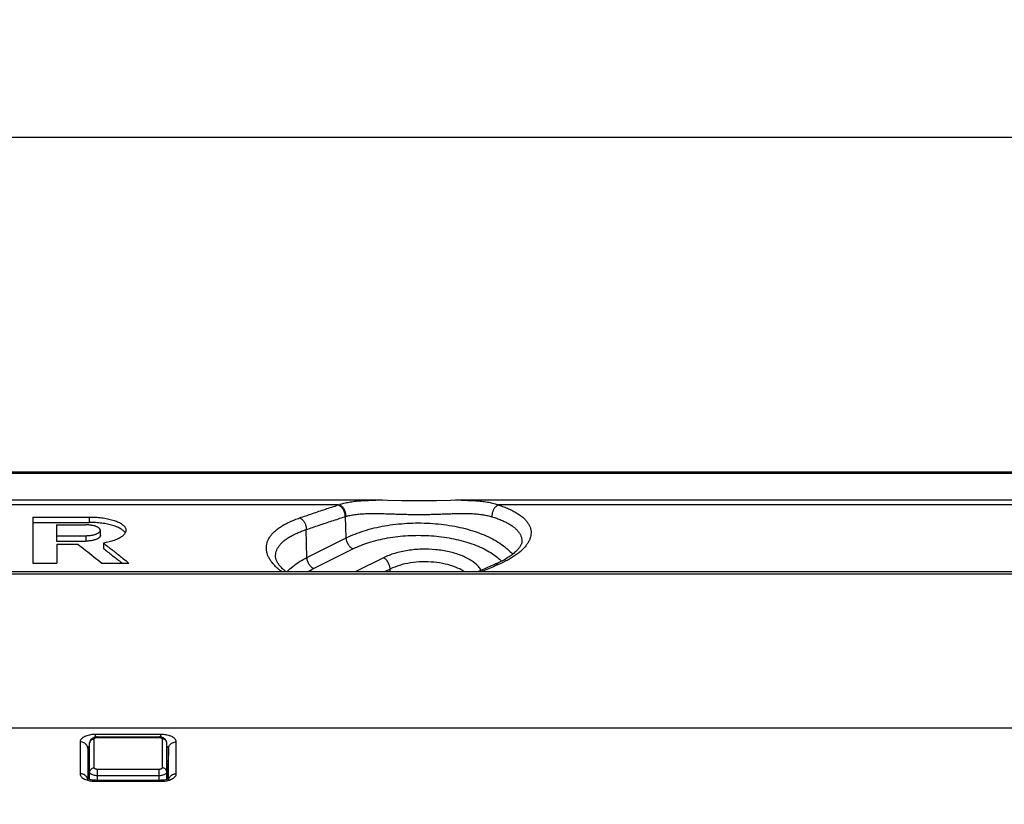
# Model space of a CAD drawing. Units: millimetres. Extents: x -46 to 234, y -40 to 49.
# Drawn here: x 104 to 135, y 24 to 49 of the extents above; entities that cross this region are included whole.
import ezdxf

# ---------------------------------------------------------------- set-up
doc = ezdxf.new("R2010")
doc.units = ezdxf.units.MM
doc.header["$LTSCALE"] = 36.425481
doc.layers.get('0').update_dxf_attribs({"linetype": 'CONTINUOUS'})
doc.styles.get("Standard").update_dxf_attribs({"font": 'txt', "width": 0.8})
doc.dimstyles.new('DIMSTYLE_2', dxfattribs={"dimtxt": 3, "dimasz": 3, "dimexe": 0.18, "dimexo": 0.0625, "dimgap": 0.09, "dimtad": 1, "dimdsep": 46, "dimtxsty": 'STANDARD', "dimblk": '_FILLED', "dimblk1": '_FILLED', "dimblk2": '_FILLED', "dimcen": 0.09, "dimadec": 0, "dimazin": 0, "dimtfac": 1, "dimtofl": 0, "dimtmove": 0, "dimatfit": 3, "dimldrblk": '_FILLED', "dimfxl": 1, "dimtolj": 1, "dimarcsym": 0})

# ---------------------------------------------------------------- blocks, each defined once
blk = doc.blocks.new('_FILLED')
at = {"color": 0, "linetype": 'BYBLOCK'}
blk.add_solid([(0, 0), (-1, 0.317), (-1, -0.317)], dxfattribs=at)
blk = doc.blocks.new('*D1')
at = {"color": 2, "linetype": 'CONTINUOUS'}
for p, q in [((69.175, 3.437), (69.175, 46.879)), ((217.775, 3.437), (217.775, 46.879)), ((69.175, 45.379), (143.475, 45.379)), ((217.775, 45.379), (143.475, 45.379))]:
    blk.add_line(p, q, dxfattribs=at)
at = {"color": 2, "linetype": 'CONTINUOUS', "xscale": 3, "yscale": 3, "zscale": 3, "rotation": 180}
blk.add_blockref('_FILLED', (69.175, 45.379), dxfattribs=at)
at = {"color": 2, "linetype": 'CONTINUOUS', "xscale": 3, "yscale": 3, "zscale": 3}
blk.add_blockref('_FILLED', (217.775, 45.379), dxfattribs=at)
at = {"color": 2, "linetype": 'CONTINUOUS', "width": 0.7}
blk.add_text('148,6', height=3, dxfattribs=at).set_placement((136.678, 46.129))

msp = doc.modelspace()

# ---------------------------------------------------------------- linework, layer by layer
at = {"color": 7, "linetype": 'CONTINUOUS'}
for p, q in [((212.834, 34.515), (74.117, 34.515)), ((115.434, 33.603), (115.276, 33.606)), ((115.885, 33.594), (115.434, 33.603)), ((116.03, 33.591), (115.885, 33.594)), ((116.172, 33.589), (116.03, 33.591)), ((116.313, 33.588), (116.172, 33.589)), ((116.454, 33.588), (116.313, 33.588)), ((116.595, 33.589), (116.454, 33.588)), ((116.736, 33.59), (116.595, 33.589)), ((116.879, 33.592), (116.736, 33.59)), ((117.024, 33.594), (116.879, 33.592)), ((117.478, 33.604), (117.024, 33.594)), ((117.821, 33.607), (117.717, 33.607)), ((103.929, 33.064), (103.929, 31.567)), ((103.929, 33.064), (105.756, 33.064)), ((103.929, 32.888), (105.756, 32.888)), ((105.756, 33.064), (105.756, 32.888)), ((104.699, 32.81), (104.699, 32.459)), ((104.699, 32.81), (105.648, 32.81)), ((106.122, 32.462), (106.122, 32.637)), ((104.699, 32.459), (104.699, 32.284)), ((104.699, 32.459), (105.648, 32.459)), ((104.699, 32.284), (105.648, 32.284)), ((105.648, 32.459), (105.648, 32.284)), ((119.789, 32.268), (119.789, 32.268)), ((104.71, 32.181), (104.709, 31.567)), ((104.71, 32.181), (105.39, 32.181)), ((106.22, 32.218), (106.22, 32.043)), ((111.804, 31.775), (111.804, 31.776)), ((99.196, 31.296), (165.255, 31.296)), ((103.929, 31.567), (104.709, 31.567)), ((106.172, 31.567), (107.051, 31.567)), ((106.025, 25.937), (108.025, 25.937)), ((105.716, 25.56), (105.725, 25.096)), ((105.775, 24.556), (105.775, 25.74)), ((108.275, 24.556), (108.275, 25.74)), ((108.335, 25.56), (108.325, 25.096)), ((105.725, 25.096), (105.725, 25.097)), ((105.725, 25.096), (105.725, 24.575)), ((108.325, 25.097), (108.325, 25.096)), ((108.325, 24.575), (108.325, 25.096)), ((105.775, 24.757), (105.725, 24.732)), ((108.325, 24.732), (108.275, 24.758)), ((105.965, 24.53), (108.085, 24.53))]:
    msp.add_line(p, q, dxfattribs=at)
at = {"color": 9, "linetype": 'CONTINUOUS'}
for p, q in [((212.834, 34.475), (74.117, 34.475)), ((113.836, 33.454), (93.325, 33.454)), ((139.945, 33.454), (119.035, 33.454)), ((114.095, 32.386), (114.076, 33.081)), ((112.823, 31.75), (112.797, 32.657)), ((112.823, 31.75), (114.095, 32.386)), ((113.035, 31.393), (114.307, 32.03)), ((115.305, 31.743), (114.41, 31.296)), ((115.517, 31.377), (115.354, 31.296)), ((115.517, 31.296), (115.517, 31.377)), ((99.197, 31.227), (165.254, 31.227)), ((99.214, 26.229), (142.475, 26.229)), ((105.925, 24.933), (105.925, 25.872)), ((105.966, 25.932), (105.966, 26.018)), ((108.085, 26.018), (105.966, 26.018)), ((106.025, 25.937), (106.025, 25.919)), ((106.025, 25.919), (108.025, 25.919)), ((108.025, 25.937), (108.025, 25.919)), ((108.085, 25.932), (108.085, 26.018)), ((108.125, 25.872), (108.125, 24.933)), ((105.466, 25.775), (105.466, 24.743)), ((108.585, 24.743), (108.585, 25.775)), ((106.025, 24.53), (106.025, 24.886)), ((108.025, 24.886), (106.025, 24.886)), ((108.025, 24.678), (106.025, 24.678)), ((108.025, 24.53), (108.025, 24.886)), ((105.965, 24.53), (105.965, 24.498)), ((105.965, 24.498), (108.085, 24.498)), ((108.085, 24.53), (108.085, 24.498))]:
    msp.add_line(p, q, dxfattribs=at)
at = {"color": 7, "linetype": 'CONTINUOUS'}
for points in [[(115.276, 33.606), (115.196, 33.606), (115.115, 33.607), (93.325, 33.607)], [(117.717, 33.607), (117.637, 33.606), (117.478, 33.604)], [(140.865, 33.602), (140.815, 33.604), (140.765, 33.605), (140.715, 33.606), (140.665, 33.607), (117.821, 33.607)], [(119.789, 32.268), (119.789, 32.259), (119.787, 32.244), (119.784, 32.228), (119.78, 32.211), (119.775, 32.194), (119.768, 32.177), (119.76, 32.159), (119.751, 32.14), (119.74, 32.12), (119.728, 32.101), (119.715, 32.081), (119.7, 32.06), (119.683, 32.039), (119.666, 32.018), (119.647, 31.997), (119.626, 31.975), (119.605, 31.953), (119.581, 31.931), (119.556, 31.909), (119.53, 31.887), (119.502, 31.864), (119.473, 31.841), (119.442, 31.818), (119.409, 31.795), (119.375, 31.772), (119.339, 31.749), (119.302, 31.726), (119.263, 31.703), (119.222, 31.68), (119.181, 31.657), (119.137, 31.634), (119.092, 31.611), (119.046, 31.589), (118.998, 31.566), (118.949, 31.544), (118.909, 31.527)], [(112.136, 31.296), (112.128, 31.302), (112.098, 31.327), (112.07, 31.351), (112.043, 31.376), (112.017, 31.4), (111.993, 31.424), (111.971, 31.448), (111.95, 31.472), (111.93, 31.495), (111.912, 31.519), (111.896, 31.542), (111.88, 31.565), (111.866, 31.587), (111.854, 31.609), (111.843, 31.631), (111.833, 31.653), (111.825, 31.674), (111.818, 31.694), (111.813, 31.714), (111.809, 31.734), (111.806, 31.753), (111.804, 31.772), (111.804, 31.776)], [(118.909, 31.527), (118.777, 31.47), (118.633, 31.409), (118.489, 31.346), (118.373, 31.296)], [(105.916, 25.919), (105.895, 25.911), (105.876, 25.901), (105.858, 25.89), (105.842, 25.878), (105.828, 25.864), (105.815, 25.85), (105.804, 25.835), (105.795, 25.819), (105.787, 25.803), (105.782, 25.786), (105.778, 25.769), (105.776, 25.752), (105.775, 25.74)], [(105.982, 25.934), (105.96, 25.931), (105.937, 25.925), (105.916, 25.919)], [(106.025, 25.937), (106.005, 25.936), (105.982, 25.934)], [(108.066, 25.934), (108.044, 25.936), (108.025, 25.937)], [(108.154, 25.911), (108.133, 25.919), (108.112, 25.926), (108.089, 25.931), (108.066, 25.934)], [(108.275, 25.74), (108.275, 25.752), (108.273, 25.769), (108.269, 25.786), (108.263, 25.803), (108.256, 25.82), (108.246, 25.836), (108.235, 25.851), (108.222, 25.865), (108.208, 25.878), (108.192, 25.891), (108.174, 25.902), (108.154, 25.911)], [(105.773, 24.556), (105.748, 24.565), (105.728, 24.573), (105.713, 24.581), (105.702, 24.587), (105.701, 24.588)], [(105.725, 24.81), (105.74, 24.818), (105.761, 24.828), (105.775, 24.833)], [(108.357, 24.593), (108.357, 24.594), (108.355, 24.591), (108.348, 24.587), (108.336, 24.58), (108.32, 24.572), (108.298, 24.563), (108.273, 24.555)], [(108.275, 24.833), (108.296, 24.825), (108.313, 24.817), (108.326, 24.81), (108.327, 24.809)], [(105.911, 24.532), (105.872, 24.536), (105.836, 24.541), (105.802, 24.548), (105.773, 24.556)], [(105.965, 24.53), (105.952, 24.53), (105.911, 24.532)], [(108.273, 24.555), (108.242, 24.547), (108.207, 24.54), (108.169, 24.534), (108.129, 24.531), (108.085, 24.53)]]:
    msp.add_lwpolyline(points, dxfattribs=at)
at = {"color": 9, "linetype": 'CONTINUOUS'}
for points, knots in [([(113.864, 33.463), (113.915, 33.481), (114.023, 33.513), (114.192, 33.549), (114.374, 33.576), (114.567, 33.594), (114.767, 33.604), (114.926, 33.607), (115.018, 33.607), (115.041, 33.607)], [0, 0, 0, 0, 0.136041, 0.282045, 0.436763, 0.599191, 0.768372, 0.941911, 1, 1, 1, 1]), ([(117.821, 33.607), (117.861, 33.607), (117.969, 33.607), (118.145, 33.602), (118.344, 33.591), (118.534, 33.571), (118.713, 33.543), (118.88, 33.505), (118.985, 33.472), (119.035, 33.454)], [0, 0, 0, 0, 0.097202, 0.264798, 0.42738, 0.583216, 0.731194, 0.869834, 1, 1, 1, 1]), ([(112.585, 33.036), (112.724, 33.084), (113.002, 33.179), (113.419, 33.319), (113.697, 33.409), (113.836, 33.454)], [0, 0, 0, 0, 0.334615, 0.667943, 1, 1, 1, 1]), ([(113.836, 33.454), (113.841, 33.455), (113.85, 33.459), (113.859, 33.462), (113.864, 33.463)], [0, 0, 0, 0, 0.500657, 1, 1, 1, 1]), ([(113.836, 33.454), (113.846, 33.451), (113.865, 33.443), (113.892, 33.428), (113.918, 33.408), (113.942, 33.384), (113.965, 33.356), (113.986, 33.326), (114.004, 33.293), (114.02, 33.258), (114.033, 33.221), (114.042, 33.184), (114.048, 33.146), (114.05, 33.109), (114.049, 33.084), (114.048, 33.072)], [0, 0, 0, 0, 0.063443, 0.130269, 0.200576, 0.274236, 0.350928, 0.430177, 0.511389, 0.593888, 0.676944, 0.759806, 0.841728, 0.922006, 1, 1, 1, 1]), ([(113.864, 33.463), (113.873, 33.461), (113.892, 33.453), (113.919, 33.438), (113.946, 33.418), (113.97, 33.394), (113.994, 33.366), (114.014, 33.336), (114.033, 33.303), (114.048, 33.267), (114.061, 33.231), (114.07, 33.193), (114.076, 33.155), (114.078, 33.118), (114.077, 33.093), (114.076, 33.081)], [0, 0, 0, 0, 0.063342, 0.130031, 0.200189, 0.27371, 0.350287, 0.429458, 0.510636, 0.593148, 0.676266, 0.759235, 0.84131, 0.92178, 1, 1, 1, 1]), ([(119.035, 33.454), (119.026, 33.451), (119.007, 33.443), (118.98, 33.428), (118.953, 33.408), (118.928, 33.384), (118.905, 33.357), (118.884, 33.327), (118.866, 33.294), (118.85, 33.259), (118.837, 33.222), (118.828, 33.185), (118.822, 33.147), (118.819, 33.11), (118.82, 33.085), (118.821, 33.073)], [0, 0, 0, 0, 0.063811, 0.130925, 0.201437, 0.275216, 0.351949, 0.431169, 0.512295, 0.594664, 0.67756, 0.760247, 0.841998, 0.922122, 1, 1, 1, 1]), ([(119.035, 33.454), (119.092, 33.435), (119.2, 33.397), (119.356, 33.334), (119.498, 33.266), (119.627, 33.194), (119.741, 33.118), (119.84, 33.039), (119.923, 32.956), (119.99, 32.87), (120.041, 32.782), (120.074, 32.69), (120.091, 32.597), (120.089, 32.502), (120.071, 32.406), (120.036, 32.311), (119.984, 32.216), (119.915, 32.122), (119.832, 32.028), (119.732, 31.937), (119.618, 31.848), (119.49, 31.761), (119.347, 31.677), (119.192, 31.597), (119.083, 31.547), (119.027, 31.523)], [0, 0, 0, 0, 0.058658, 0.114187, 0.166358, 0.215032, 0.260176, 0.301913, 0.340484, 0.376238, 0.409668, 0.441422, 0.472288, 0.503148, 0.534857, 0.568176, 0.603726, 0.641974, 0.683243, 0.727742, 0.775581, 0.826821, 0.881459, 0.93929, 1, 1, 1, 1]), ([(111.996, 31.296), (111.974, 31.312), (111.915, 31.358), (111.825, 31.437), (111.732, 31.534), (111.654, 31.633), (111.591, 31.733), (111.545, 31.833), (111.515, 31.934), (111.502, 32.034), (111.506, 32.134), (111.526, 32.232), (111.564, 32.328), (111.617, 32.421), (111.688, 32.511), (111.773, 32.598), (111.874, 32.682), (111.99, 32.762), (112.12, 32.838), (112.23, 32.892), (112.295, 32.922), (112.312, 32.929)], [0, 0, 0, 0, 0.037187, 0.102589, 0.163702, 0.220732, 0.274003, 0.324008, 0.371423, 0.417057, 0.461888, 0.506991, 0.553414, 0.602102, 0.653857, 0.709333, 0.768954, 0.832954, 0.901546, 0.974663, 1, 1, 1, 1]), ([(112.312, 32.929), (112.347, 32.945), (112.437, 32.982), (112.529, 33.016), (112.585, 33.036)], [0, 0, 0, 0, 0.390248, 1, 1, 1, 1]), ([(112.585, 33.036), (112.594, 33.033), (112.613, 33.025), (112.64, 33.009), (112.665, 32.989), (112.69, 32.965), (112.713, 32.937), (112.733, 32.907), (112.752, 32.874), (112.767, 32.84), (112.78, 32.804), (112.789, 32.767), (112.796, 32.73), (112.798, 32.693), (112.798, 32.669), (112.797, 32.657)], [0, 0, 0, 0, 0.063748, 0.130965, 0.201684, 0.275721, 0.352717, 0.432168, 0.513463, 0.595916, 0.678797, 0.761358, 0.842863, 0.922618, 1, 1, 1, 1]), ([(112.797, 32.657), (112.936, 32.705), (113.214, 32.799), (113.631, 32.938), (113.909, 33.028), (114.048, 33.072)], [0, 0, 0, 0, 0.334605, 0.667933, 1, 1, 1, 1]), ([(114.048, 33.072), (114.053, 33.074), (114.062, 33.077), (114.071, 33.079), (114.076, 33.081)], [0, 0, 0, 0, 0.500586, 1, 1, 1, 1]), ([(114.076, 33.081), (114.123, 33.095), (114.222, 33.119), (114.378, 33.146), (114.545, 33.165), (114.721, 33.176), (114.905, 33.18), (115.093, 33.179), (115.283, 33.175), (115.471, 33.169), (115.656, 33.163), (115.838, 33.157), (116.017, 33.152), (116.192, 33.149), (116.366, 33.147), (116.539, 33.147), (116.714, 33.149), (116.89, 33.153), (117.07, 33.158), (117.252, 33.164), (117.438, 33.171), (117.626, 33.176), (117.816, 33.18), (118.003, 33.18), (118.186, 33.174), (118.361, 33.162), (118.525, 33.141), (118.678, 33.113), (118.775, 33.088), (118.821, 33.073)], [0, 0, 0, 0, 0.030859, 0.064117, 0.099473, 0.136669, 0.175462, 0.215283, 0.255268, 0.294809, 0.33373, 0.371962, 0.409455, 0.446187, 0.48251, 0.518912, 0.555511, 0.592471, 0.630018, 0.668335, 0.707408, 0.747088, 0.787077, 0.826774, 0.865252, 0.90208, 0.93697, 0.969549, 1, 1, 1, 1]), ([(118.821, 33.073), (118.873, 33.057), (118.973, 33.024), (119.115, 32.969), (119.246, 32.91), (119.364, 32.848), (119.469, 32.782), (119.56, 32.712), (119.636, 32.64), (119.698, 32.564), (119.745, 32.486), (119.776, 32.406), (119.789, 32.332), (119.79, 32.287), (119.789, 32.268)], [0, 0, 0, 0, 0.12059, 0.23456, 0.341442, 0.440931, 0.532941, 0.617712, 0.695728, 0.767712, 0.834701, 0.898079, 0.95955, 1, 1, 1, 1]), ([(111.804, 31.776), (111.803, 31.804), (111.806, 31.861), (111.824, 31.947), (111.859, 32.033), (111.908, 32.115), (111.973, 32.195), (112.052, 32.272), (112.145, 32.346), (112.251, 32.417), (112.371, 32.483), (112.502, 32.546), (112.646, 32.605), (112.746, 32.64), (112.797, 32.657)], [0, 0, 0, 0, 0.059261, 0.1215, 0.18567, 0.253164, 0.325157, 0.402593, 0.486077, 0.575941, 0.672475, 0.775575, 0.884912, 1, 1, 1, 1]), ([(114.095, 32.386), (114.281, 32.479), (114.69, 32.638), (115.353, 32.794), (116.069, 32.875), (116.803, 32.875), (117.519, 32.794), (118.182, 32.638), (118.76, 32.413), (119.196, 32.149), (119.415, 31.944), (119.49, 31.855)], [0, 0, 0, 0, 0.109143, 0.229342, 0.35688, 0.486824, 0.614104, 0.734278, 0.843523, 0.939034, 1, 1, 1, 1]), ([(114.307, 32.03), (114.278, 32.044), (114.222, 32.088), (114.156, 32.175), (114.11, 32.277), (114.096, 32.351), (114.095, 32.386)], [0, 0, 0, 0, 0.228919, 0.486441, 0.751357, 1, 1, 1, 1]), ([(114.307, 32.03), (114.476, 32.114), (114.847, 32.258), (115.449, 32.4), (116.101, 32.474), (116.769, 32.474), (117.42, 32.401), (118.023, 32.259), (118.55, 32.054), (118.912, 31.835), (119.087, 31.68), (119.134, 31.633)], [0, 0, 0, 0, 0.111291, 0.23428, 0.364797, 0.497796, 0.628079, 0.751095, 0.862927, 0.960699, 1, 1, 1, 1]), ([(118.471, 31.339), (118.445, 31.383), (118.351, 31.507), (118.134, 31.677), (117.81, 31.834), (117.421, 31.949), (116.991, 32.015), (116.54, 32.029), (116.095, 31.99), (115.679, 31.899), (115.421, 31.801), (115.305, 31.743)], [0, 0, 0, 0, 0.04486, 0.135125, 0.241401, 0.361521, 0.491075, 0.625092, 0.758238, 0.885113, 1, 1, 1, 1]), ([(112.18, 31.297), (112.236, 31.356), (112.434, 31.532), (112.66, 31.669), (112.823, 31.75)], [0, 0, 0, 0, 0.308116, 1, 1, 1, 1]), ([(113.035, 31.393), (113.005, 31.408), (112.949, 31.452), (112.883, 31.538), (112.837, 31.641), (112.824, 31.714), (112.823, 31.75)], [0, 0, 0, 0, 0.228929, 0.486453, 0.751365, 1, 1, 1, 1]), ([(115.517, 31.377), (115.517, 31.413), (115.504, 31.489), (115.459, 31.593), (115.392, 31.683), (115.335, 31.728), (115.305, 31.743)], [0, 0, 0, 0, 0.246793, 0.511785, 0.770324, 1, 1, 1, 1]), ([(117.921, 31.296), (117.916, 31.299), (117.827, 31.357), (117.626, 31.454), (117.3, 31.55), (116.937, 31.606), (116.559, 31.618), (116.183, 31.585), (115.833, 31.509), (115.615, 31.426), (115.517, 31.377)], [0, 0, 0, 0, 0.00654, 0.128504, 0.266348, 0.415031, 0.56886, 0.72172, 0.867418, 1, 1, 1, 1]), ([(119.027, 31.523), (118.886, 31.462), (118.711, 31.387), (118.537, 31.311), (118.503, 31.296)], [0, 0, 0, 0, 0.807199, 1, 1, 1, 1]), ([(119.027, 31.523), (119.018, 31.526), (119.001, 31.532), (118.975, 31.537), (118.95, 31.538), (118.928, 31.534), (118.915, 31.529), (118.909, 31.527)], [0, 0, 0, 0, 0.228439, 0.444899, 0.651457, 0.851131, 1, 1, 1, 1]), ([(105.966, 26.018), (105.94, 26.018), (105.886, 26.016), (105.806, 26.006), (105.726, 25.989), (105.652, 25.965), (105.586, 25.935), (105.533, 25.899), (105.495, 25.86), (105.471, 25.818), (105.466, 25.789), (105.466, 25.775)], [0, 0, 0, 0, 0.130972, 0.26827, 0.405809, 0.537261, 0.657685, 0.76417, 0.855432, 0.932737, 1, 1, 1, 1]), ([(105.775, 25.74), (105.775, 25.757), (105.784, 25.793), (105.818, 25.837), (105.867, 25.865), (105.906, 25.872), (105.925, 25.872)], [0, 0, 0, 0, 0.234654, 0.479164, 0.735546, 1, 1, 1, 1]), ([(105.925, 25.872), (105.925, 25.876), (105.928, 25.886), (105.939, 25.897), (105.955, 25.906), (105.971, 25.912), (105.981, 25.914), (105.983, 25.915)], [0, 0, 0, 0, 0.164151, 0.362058, 0.606656, 0.895709, 1, 1, 1, 1]), ([(105.983, 25.915), (105.989, 25.916), (106.003, 25.918), (106.017, 25.919), (106.025, 25.919)], [0, 0, 0, 0, 0.392584, 1, 1, 1, 1]), ([(108.025, 25.919), (108.034, 25.919), (108.048, 25.918), (108.062, 25.916), (108.068, 25.915)], [0, 0, 0, 0, 0.607348, 1, 1, 1, 1]), ([(108.068, 25.915), (108.07, 25.914), (108.08, 25.912), (108.095, 25.906), (108.112, 25.897), (108.122, 25.886), (108.125, 25.876), (108.125, 25.872)], [0, 0, 0, 0, 0.104329, 0.393485, 0.637981, 0.835837, 1, 1, 1, 1]), ([(108.585, 25.775), (108.585, 25.788), (108.58, 25.816), (108.558, 25.857), (108.521, 25.896), (108.47, 25.932), (108.406, 25.963), (108.332, 25.987), (108.251, 26.005), (108.168, 26.015), (108.112, 26.018), (108.085, 26.018)], [0, 0, 0, 0, 0.064336, 0.138543, 0.226655, 0.330476, 0.449467, 0.58133, 0.721408, 0.863235, 1, 1, 1, 1]), ([(108.275, 25.74), (108.275, 25.757), (108.267, 25.793), (108.233, 25.837), (108.183, 25.865), (108.145, 25.872), (108.125, 25.872)], [0, 0, 0, 0, 0.234682, 0.479178, 0.735551, 1, 1, 1, 1]), ([(105.716, 25.56), (105.715, 25.598), (105.689, 25.677), (105.592, 25.756), (105.508, 25.775), (105.466, 25.775)], [0, 0, 0, 0, 0.313945, 0.647779, 1, 1, 1, 1]), ([(105.757, 25.626), (105.754, 25.624), (105.745, 25.617), (105.73, 25.602), (105.719, 25.582), (105.716, 25.567), (105.716, 25.56)], [0, 0, 0, 0, 0.125142, 0.463043, 0.749648, 1, 1, 1, 1]), ([(105.716, 25.56), (105.716, 25.446), (105.716, 25.217), (105.716, 24.893), (105.716, 24.683), (105.716, 24.588)], [0, 0, 0, 0, 0.352859, 0.706615, 1, 1, 1, 1]), ([(108.335, 25.56), (108.335, 25.567), (108.332, 25.581), (108.321, 25.601), (108.303, 25.62), (108.286, 25.632), (108.276, 25.637), (108.275, 25.638)], [0, 0, 0, 0, 0.189018, 0.406138, 0.663503, 0.966897, 1, 1, 1, 1]), ([(108.335, 25.56), (108.335, 25.598), (108.362, 25.677), (108.458, 25.756), (108.542, 25.775), (108.585, 25.775)], [0, 0, 0, 0, 0.313945, 0.647779, 1, 1, 1, 1]), ([(108.335, 24.643), (108.335, 24.72), (108.335, 24.911), (108.335, 25.217), (108.335, 25.446), (108.335, 25.56)], [0, 0, 0, 0, 0.250634, 0.625793, 1, 1, 1, 1]), ([(105.747, 24.891), (105.751, 24.895), (105.761, 24.903), (105.771, 24.91), (105.775, 24.913)], [0, 0, 0, 0, 0.569271, 1, 1, 1, 1]), ([(105.775, 24.8), (105.775, 24.817), (105.784, 24.853), (105.818, 24.897), (105.867, 24.926), (105.906, 24.933), (105.925, 24.933)], [0, 0, 0, 0, 0.235489, 0.479728, 0.73583, 1, 1, 1, 1]), ([(106.025, 24.886), (106.017, 24.886), (106, 24.887), (105.976, 24.891), (105.955, 24.898), (105.939, 24.908), (105.928, 24.919), (105.925, 24.928), (105.925, 24.933)], [0, 0, 0, 0, 0.216838, 0.424105, 0.610025, 0.767231, 0.894447, 1, 1, 1, 1]), ([(108.125, 24.933), (108.125, 24.928), (108.122, 24.919), (108.112, 24.908), (108.095, 24.898), (108.075, 24.891), (108.051, 24.887), (108.034, 24.886), (108.025, 24.886)], [0, 0, 0, 0, 0.10555, 0.232807, 0.390086, 0.575949, 0.783158, 1, 1, 1, 1]), ([(108.275, 24.8), (108.275, 24.817), (108.267, 24.853), (108.233, 24.897), (108.183, 24.926), (108.145, 24.933), (108.125, 24.933)], [0, 0, 0, 0, 0.235495, 0.479736, 0.735837, 1, 1, 1, 1]), ([(108.275, 24.913), (108.279, 24.91), (108.289, 24.904), (108.298, 24.896), (108.303, 24.891)], [0, 0, 0, 0, 0.402938, 1, 1, 1, 1]), ([(105.656, 24.666), (105.636, 24.686), (105.578, 24.727), (105.508, 24.743), (105.466, 24.743)], [0, 0, 0, 0, 0.389671, 1, 1, 1, 1]), ([(105.466, 24.743), (105.466, 24.73), (105.47, 24.702), (105.492, 24.661), (105.528, 24.621), (105.58, 24.585), (105.644, 24.554), (105.709, 24.531), (105.753, 24.521), (105.771, 24.517)], [0, 0, 0, 0, 0.095922, 0.206376, 0.337234, 0.491133, 0.667318, 0.862454, 1, 1, 1, 1]), ([(105.705, 24.586), (105.699, 24.603), (105.685, 24.632), (105.665, 24.657), (105.656, 24.666)], [0, 0, 0, 0, 0.583018, 1, 1, 1, 1]), ([(105.725, 24.861), (105.726, 24.861), (105.729, 24.87), (105.736, 24.88), (105.744, 24.888), (105.747, 24.891)], [0, 0, 0, 0, 0.053323, 0.742612, 1, 1, 1, 1]), ([(106.025, 24.678), (106.004, 24.678), (105.962, 24.681), (105.902, 24.692), (105.85, 24.711), (105.81, 24.736), (105.783, 24.765), (105.775, 24.789), (105.775, 24.8)], [0, 0, 0, 0, 0.216122, 0.421162, 0.60543, 0.762355, 0.890995, 1, 1, 1, 1]), ([(108.275, 24.8), (108.275, 24.789), (108.268, 24.765), (108.241, 24.736), (108.2, 24.711), (108.149, 24.692), (108.089, 24.681), (108.047, 24.678), (108.025, 24.678)], [0, 0, 0, 0, 0.109006, 0.237646, 0.39457, 0.578839, 0.783878, 1, 1, 1, 1]), ([(108.303, 24.891), (108.306, 24.889), (108.314, 24.88), (108.321, 24.87), (108.325, 24.861), (108.325, 24.86)], [0, 0, 0, 0, 0.255367, 0.938827, 1, 1, 1, 1]), ([(108.345, 24.586), (108.351, 24.603), (108.366, 24.632), (108.386, 24.657), (108.395, 24.666)], [0, 0, 0, 0, 0.583201, 1, 1, 1, 1]), ([(108.395, 24.666), (108.414, 24.686), (108.472, 24.727), (108.543, 24.743), (108.585, 24.743)], [0, 0, 0, 0, 0.389671, 1, 1, 1, 1]), ([(108.401, 24.553), (108.424, 24.562), (108.465, 24.581), (108.518, 24.617), (108.557, 24.657), (108.58, 24.7), (108.585, 24.729), (108.585, 24.743)], [0, 0, 0, 0, 0.259454, 0.489205, 0.686507, 0.854013, 1, 1, 1, 1]), ([(108.164, 24.501), (108.191, 24.503), (108.228, 24.507), (108.264, 24.514), (108.273, 24.516)], [0, 0, 0, 0, 0.748846, 1, 1, 1, 1]), ([(108.273, 24.516), (108.291, 24.519), (108.334, 24.529), (108.377, 24.543), (108.401, 24.553)], [0, 0, 0, 0, 0.410279, 1, 1, 1, 1])]:
    msp.add_open_spline(points, degree=3, knots=knots, dxfattribs=at)
for points in [[(115.041, 33.607), (115.045, 33.607), (115.048, 33.607), (115.051, 33.607)], [(112.858, 31.297), (112.915, 31.331), (112.975, 31.363), (113.035, 31.393)], [(105.775, 25.638), (105.769, 25.634), (105.763, 25.63), (105.757, 25.626)], [(105.716, 24.528), (105.715, 24.548), (105.712, 24.567), (105.705, 24.586)], [(105.716, 24.588), (105.716, 24.585), (105.716, 24.582), (105.716, 24.579)], [(105.725, 24.705), (105.738, 24.712), (105.752, 24.72), (105.765, 24.727)], [(105.765, 24.727), (105.769, 24.729), (105.772, 24.73), (105.775, 24.732)], [(108.275, 24.732), (108.292, 24.723), (108.309, 24.714), (108.326, 24.705)], [(108.335, 24.579), (108.335, 24.601), (108.335, 24.622), (108.335, 24.643)], [(108.335, 24.528), (108.336, 24.548), (108.339, 24.567), (108.345, 24.586)], [(105.771, 24.517), (105.78, 24.515), (105.79, 24.513), (105.799, 24.512)], [(105.799, 24.512), (105.827, 24.507), (105.855, 24.503), (105.883, 24.501)], [(105.883, 24.501), (105.911, 24.499), (105.938, 24.498), (105.965, 24.498)], [(108.085, 24.498), (108.112, 24.498), (108.138, 24.499), (108.164, 24.501)]]:
    msp.add_open_spline(points, degree=3, dxfattribs=at)
at = {"color": 7, "linetype": 'CONTINUOUS'}
for points, knots in [([(105.756, 33.064), (105.791, 33.064), (105.86, 33.063), (105.964, 33.059), (106.066, 33.051), (106.166, 33.04), (106.263, 33.026), (106.356, 33.009), (106.444, 32.989), (106.528, 32.967), (106.605, 32.942), (106.676, 32.914), (106.74, 32.884), (106.797, 32.852), (106.845, 32.818), (106.885, 32.783), (106.916, 32.746), (106.938, 32.707), (106.95, 32.67), (106.952, 32.647), (106.952, 32.637)], [0, 0, 0, 0, 0.077477, 0.154522, 0.230525, 0.305126, 0.377695, 0.447943, 0.515261, 0.579386, 0.639835, 0.696363, 0.748702, 0.796675, 0.840317, 0.87969, 0.915246, 0.947545, 0.977652, 1, 1, 1, 1]), ([(106.928, 32.549), (106.925, 32.555), (106.912, 32.576), (106.885, 32.607), (106.845, 32.643), (106.797, 32.677), (106.74, 32.709), (106.676, 32.738), (106.605, 32.766), (106.528, 32.791), (106.444, 32.813), (106.356, 32.833), (106.263, 32.85), (106.166, 32.864), (106.066, 32.875), (105.964, 32.883), (105.86, 32.887), (105.791, 32.888), (105.756, 32.888)], [0, 0, 0, 0, 0.018647, 0.05675, 0.098953, 0.14574, 0.197173, 0.253292, 0.313903, 0.37872, 0.447479, 0.51966, 0.594985, 0.672793, 0.752787, 0.834275, 0.916889, 1, 1, 1, 1]), ([(106.122, 32.637), (106.122, 32.64), (106.122, 32.65), (106.116, 32.666), (106.105, 32.685), (106.088, 32.703), (106.065, 32.72), (106.039, 32.736), (106.007, 32.751), (105.972, 32.764), (105.933, 32.776), (105.89, 32.786), (105.845, 32.795), (105.798, 32.801), (105.749, 32.806), (105.698, 32.809), (105.665, 32.81), (105.648, 32.81)], [0, 0, 0, 0, 0.017986, 0.055061, 0.095449, 0.141051, 0.192684, 0.250859, 0.315408, 0.386195, 0.462595, 0.544119, 0.629929, 0.719319, 0.811382, 0.905273, 1, 1, 1, 1]), ([(105.648, 32.459), (105.665, 32.459), (105.699, 32.46), (105.749, 32.463), (105.798, 32.468), (105.845, 32.475), (105.89, 32.484), (105.933, 32.495), (105.972, 32.507), (106.007, 32.521), (106.039, 32.536), (106.066, 32.553), (106.088, 32.57), (106.105, 32.588), (106.116, 32.607), (106.122, 32.624), (106.122, 32.634), (106.122, 32.637)], [0, 0, 0, 0, 0.094628, 0.188433, 0.280389, 0.369694, 0.455398, 0.536862, 0.613207, 0.684012, 0.748613, 0.806916, 0.858711, 0.904501, 0.94502, 0.982123, 1, 1, 1, 1]), ([(106.952, 32.637), (106.952, 32.634), (106.952, 32.617), (106.946, 32.587), (106.929, 32.547), (106.903, 32.508), (106.868, 32.47), (106.824, 32.434), (106.772, 32.399), (106.712, 32.365), (106.645, 32.334), (106.571, 32.305), (106.491, 32.279), (106.405, 32.255), (106.315, 32.235), (106.252, 32.223), (106.22, 32.218)], [0, 0, 0, 0, 0.010225, 0.054953, 0.102413, 0.154263, 0.211606, 0.275058, 0.345027, 0.421419, 0.504273, 0.593087, 0.687682, 0.787354, 0.89172, 1, 1, 1, 1]), ([(106.122, 32.462), (106.122, 32.458), (106.122, 32.449), (106.116, 32.432), (106.105, 32.413), (106.088, 32.395), (106.065, 32.377), (106.038, 32.361), (106.007, 32.346), (105.972, 32.332), (105.932, 32.32), (105.89, 32.309), (105.845, 32.3), (105.798, 32.293), (105.749, 32.288), (105.698, 32.285), (105.665, 32.284), (105.648, 32.284)], [0, 0, 0, 0, 0.01778, 0.054781, 0.095194, 0.141091, 0.193364, 0.252074, 0.31677, 0.387529, 0.463808, 0.545177, 0.630775, 0.719953, 0.811774, 0.905433, 1, 1, 1, 1]), ([(105.39, 32.181), (105.477, 32.115), (105.652, 31.981), (105.912, 31.777), (106.085, 31.637), (106.172, 31.567)], [0, 0, 0, 0, 0.329798, 0.663136, 1, 1, 1, 1]), ([(106.22, 32.218), (106.313, 32.148), (106.498, 32.006), (106.775, 31.789), (106.959, 31.642), (107.051, 31.567)], [0, 0, 0, 0, 0.329574, 0.662912, 1, 1, 1, 1]), ([(106.22, 32.043), (106.313, 31.973), (106.498, 31.832), (106.702, 31.672), (106.814, 31.583), (106.835, 31.567)], [0, 0, 0, 0, 0.447131, 0.899395, 1, 1, 1, 1]), ([(105.725, 25.097), (105.726, 25.114), (105.74, 25.144), (105.764, 25.163), (105.775, 25.171)], [0, 0, 0, 0, 0.551564, 1, 1, 1, 1]), ([(108.276, 25.171), (108.287, 25.163), (108.311, 25.144), (108.325, 25.114), (108.325, 25.097)], [0, 0, 0, 0, 0.448436, 1, 1, 1, 1])]:
    msp.add_open_spline(points, degree=3, knots=knots, dxfattribs=at)

# ---------------------------------------------------------------- dimensions: what is measured, and where the dimension line sits
at = {"color": 2, "linetype": 'CONTINUOUS'}
dim = msp.add_linear_dim(base=(69.175, 45.379), p1=(217.775, 3.437), p2=(69.175, 3.437), angle=180, dimstyle='DIMSTYLE_2', dxfattribs=at)
dim.commit()
dim.dimension.update_dxf_attribs({"geometry": '*D1', "text_midpoint": (141.928, 47.629), "dimtype": 160})

doc.saveas('drawing.dxf')
